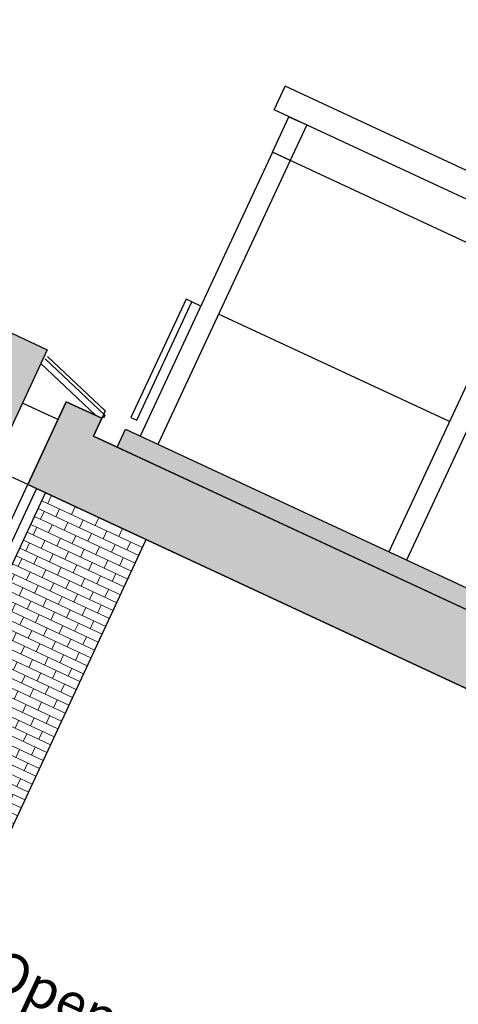
# Model space of a CAD drawing. Units: millimetres. Extents: x 687487061 to 803130931, y 473974405 to 519197613.
# Drawn here: x 688097363 to 688100722, y 475253846 to 475261391 of the extents above; entities that cross this region are included whole.
import ezdxf

# ---------------------------------------------------------------- set-up
doc = ezdxf.new("R2010")
doc.units = ezdxf.units.MM
doc.header["$LTSCALE"] = 100
doc.header["$MEASUREMENT"] = 0
doc.layers.get('0').update_dxf_attribs({"linetype": 'CONTINUOUS'})
for name, color, linetype in [('A-ANNO-NOTE-8', 252, 'CONTINUOUS'), ('A-PATT-251', 251, 'CONTINUOUS'), ('A-PATT-252', 252, 'CONTINUOUS'), ('A-SECT-003', 3, 'CONTINUOUS'), ('A-SECT-004', 4, 'CONTINUOUS'), ('A-SECT-006', 6, 'CONTINUOUS'), ('A-SECT-007', 7, 'CONTINUOUS'), ('A-SECT-009', 9, 'CONTINUOUS'), ('A-SECT-MCUT', 2, 'CONTINUOUS'), ('L-MATL-ANNO', 1, 'CONTINUOUS')]:
    doc.layers.add(name, color=color, linetype=linetype)
doc.layers.add('brick back', color=254, linetype='CONTINUOUS', lineweight=0)
doc.styles.add('DIM', font='ARIAL.TTF')
doc.styles.add('SWIS DIM', font='swissc.ttf', dxfattribs={"width": 0.8})
doc.dimstyles.new('BSI$7', dxfattribs={"dimtxt": 0.1, "dimasz": 0.1, "dimexe": 0.0625, "dimexo": 0.03125, "dimgap": 0.03125, "dimtad": 1, "dimdec": 1, "dimlfac": 12, "dimzin": 0, "dimdsep": 46, "dimlunit": 4, "dimtxsty": 'DIM', "dimcen": 0.05, "dimdle": 0.0625, "dimclrd": 256, "dimclre": 256, "dimclrt": 140, "dimadec": 0, "dimazin": 0, "dimtfac": 1, "dimtdec": 1, "dimtofl": 0, "dimtmove": 0, "dimatfit": 3, "dimfxl": 0, "dimfrac": 2, "dimtolj": 1, "dimtzin": 0, "dimarcsym": 0})

# ---------------------------------------------------------------- blocks, each defined once
blk = doc.blocks.new('arcade-a4')
at = {"layer": 'A-PATT-251'}
blk.add_hatch(color=256, dxfattribs=at).paths.add_polyline_path([(-3100, 13800.3), (-3700, 13800.3), (-3700, 13500.8), (-3400, 13500.8), (-3400, 12800.8), (-2375, 12800.8), (-2375, 13000.8), (-625, 13000.8), (-625, 12800.8), (400, 12800.8), (400, 13800.3), (100, 13800.3), (100, 13200.8), (-3100, 13200.8)])
at = {"layer": 'A-SECT-007'}
for p, q in [((999.9, 13562.5), (423.7, 13754.6)), ((949.9, 13500.2), (400, 13683.5)), ((999.9, 13562.5), (999.9, 13500.2))]:
    blk.add_line(p, q, dxfattribs=at)
at = {"layer": 'A-SECT-MCUT'}
for points in [[(100, 13800.3), (400, 13800.3), (400, 12800.8), (-625, 12800.8), (-625, 13000.8), (-2375, 13000.8), (-2375, 12800.8), (-3400, 12800.8), (-3400, 13500.8), (-3700, 13500.8), (-3700, 13800.3), (-3100, 13800.3), (-3100, 13200.8), (100, 13200.8), (100, 13800.3)], [(415.8, 13730.9), (1011.9, 13532.2), (1011.9, 13507.2)]]:
    blk.add_lwpolyline(points, dxfattribs=at)
blk = doc.blocks.new('trellis')
at = {"layer": 'A-SECT-004'}
blk.add_lwpolyline([(-4575, 2400), (-4725, 2400), (-4725, 2700), (-4575, 2700)], close=True, dxfattribs=at)
at = {"layer": 'A-SECT-006'}
for p, q in [((-2350, 2900), (-4850, 2900)), ((-4850, 2700), (-4850, 2900)), ((-2350, 2700), (-4850, 2700))]:
    blk.add_line(p, q, dxfattribs=at)
at = {"layer": 'A-SECT-007'}
for p, q in [((-4725, 2400), (-4725, 0)), ((-2475, 2400), (-4725, 2400)), ((-4575, 2400), (-4575, 0)), ((-2625, 2400), (-2625, 0)), ((-2475, 2400), (-2475, 0))]:
    blk.add_line(p, q, dxfattribs=at)

msp = doc.modelspace()

# ---------------------------------------------------------------- hatches: boundary and pattern name
at = {"layer": 'A-PATT-251'}
msp.add_hatch(color=256, dxfattribs=at).paths.add_polyline_path([(688107420.5, 475253948.6), (688107148.8, 475254075.1), (688107085.5, 475253939.1), (688097928.5, 475258200.5), (688097991.7, 475258336.5), (688097719.8, 475258463), (688097424.4, 475257828.4), (688107125.4, 475253313.8)])
at = {"layer": 'A-PATT-252'}
msp.add_hatch(color=256, dxfattribs=at).paths.add_polyline_path([(688106967.5, 475254159.4), (688098173.1, 475258252.1), (688098109.8, 475258116.1), (688106904.2, 475254023.4)])
at = {"layer": 'brick back'}
h = msp.add_hatch(dxfattribs=at)
h.set_pattern_fill('AR-BRSTD', color=256, scale=25, angle=-114.95585, style=0)
h.set_pattern_definition([(335.0442, (688096727.76, 475253961.045), (28.1315, 60.4498), []), (65.0442, (688096727.76, 475253961.05), (-62.5318, 102.6417), [66.675, -66.675])])
h.paths.add_polyline_path([(688098331.1, 475257406.4), (688097560.5, 475257765.1), (688095957.1, 475254319.7), (688096727.8, 475253961)])

# ---------------------------------------------------------------- linework, layer by layer
at = {"layer": 'A-PATT-251'}
msp.add_lwpolyline([(688107420.5, 475253948.6), (688107148.8, 475254075.1), (688107085.5, 475253939.1), (688097928.5, 475258200.5), (688097991.7, 475258336.5), (688097719.8, 475258463), (688097424.4, 475257828.4), (688107125.4, 475253313.8)], close=True, dxfattribs=at)
at = {"layer": 'A-SECT-003'}
msp.add_lwpolyline([(688098682.5, 475259228.3), (688098637.2, 475259249.4), (688098215.3, 475258342.7), (688098260.6, 475258321.7)], close=True, dxfattribs=at)
at = {"layer": 'A-SECT-004'}
msp.add_line((688096817.3, 475256345.9), (688097492.5, 475257796.7), dxfattribs=at)
at = {"layer": 'A-SECT-006'}
for p, q in [((688097656.4, 475258326.9), (688097384.4, 475258453.4)), ((688097424.4, 475257828.4), (688097152.4, 475257955))]:
    msp.add_line(p, q, dxfattribs=at)
at = {"layer": 'A-SECT-007'}
for p, q in [((688095821.1, 475254383), (688097424.5, 475257828.4)), ((688095957.1, 475254319.7), (688097560.5, 475257765.1)), ((688096727.8, 475253961), (688098331.1, 475257406.4))]:
    msp.add_line(p, q, dxfattribs=at)
at = {"layer": 'A-SECT-009'}
for p, q in [((688098750.5, 475259196.6), (688098682.5, 475259228.3)), ((688100654.4, 475258310.6), (688098886.5, 475259133.4)), ((688098109.8, 475258116.1), (688106904.2, 475254023.4))]:
    msp.add_line(p, q, dxfattribs=at)
at = {"layer": 'A-SECT-MCUT'}
msp.add_lwpolyline([(688097719.8, 475258463), (688097991.7, 475258336.5), (688097928.5, 475258200.5), (688098109.8, 475258116.1), (688098173.1, 475258252.1), (688106967.5, 475254159.4), (688106904.2, 475254023.4), (688107085.5, 475253939.1), (688107148.8, 475254075.1), (688107420.5, 475253948.6), (688107125.4, 475253313.8), (688097424.4, 475257828.4)], close=True, dxfattribs=at)

# ---------------------------------------------------------------- block references
at = {"rotation": 335.0441494598693}
for name, p in [('arcade-a4', (688091389.2, 475246518.7)), ('trellis', (688102570.3, 475256205.8))]:
    msp.add_blockref(name, p, dxfattribs=at)

# ---------------------------------------------------------------- texts
at = {"layer": 'A-ANNO-NOTE-8', "insert": (688098239.6, 475253809.3), "char_height": 300, "attachment_point": 2, "rotation": 335.04415, "style": 'SWIS DIM'}
msp.add_mtext('Open Office', dxfattribs=at)

# ---------------------------------------------------------------- leaders
at = {"layer": 'L-MATL-ANNO'}
msp.add_leader([(688095869.5, 475260005.7), (688097251.3, 475262972.4), (688098956.4, 475262178.9)], dimstyle='BSI$7', override={"dimscale": 100, "dimasz": 2.54}, dxfattribs=at)

doc.saveas('drawing.dxf')
